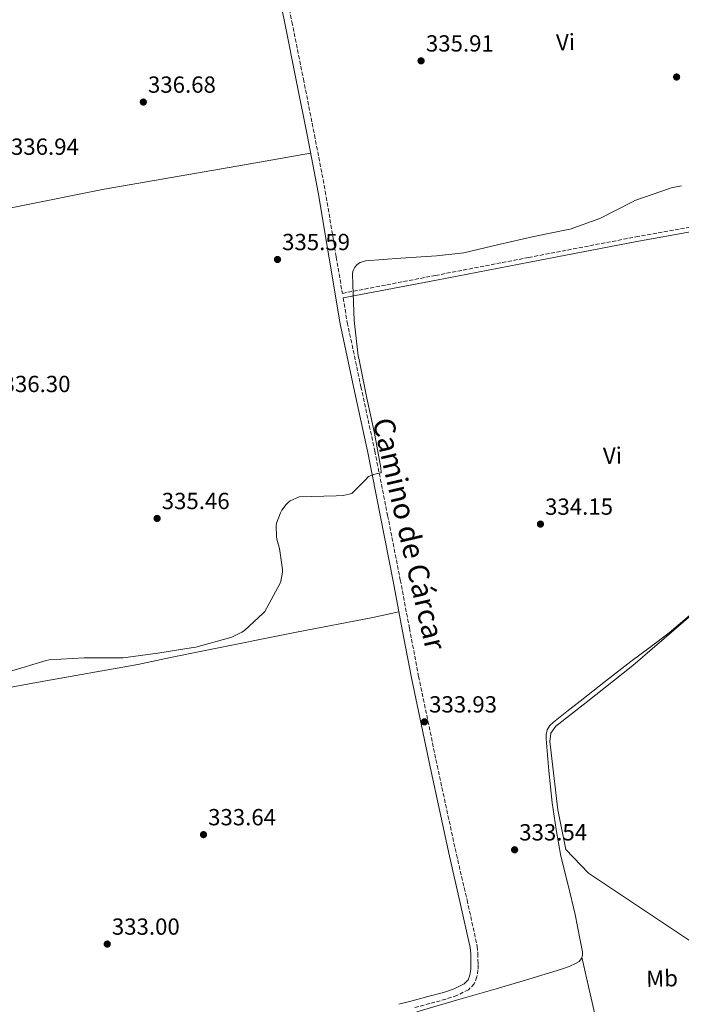
# Model space of a CAD drawing. Units: metres. Extents: x 580507 to 583959, y 4698824 to 4701178.
# Drawn here: x 582371 to 582655, y 4699549 to 4699972 of the extents above; entities that cross this region are included whole.
import ezdxf
from ezdxf.enums import TextEntityAlignment as Align

# ---------------------------------------------------------------- set-up
doc = ezdxf.new("R2010")
doc.units = ezdxf.units.M
doc.header["$MEASUREMENT"] = 0
doc.linetypes.add('DGN Style 3', pattern=[2.435891, 1.739922, -0.695969])
for name, color, linetype, lineweight in [('Acequia sin especificar', 4, 'Continuous', 0), ('Camino', 7, 'DGN Style 3', 0), ('Cota de punto acotado terreno', 7, 'Continuous', 0), ('Curva de nivel intermedia', 30, 'Continuous', 0), ('Etiqueta de uso rústico', 92, 'Continuous', 0), ('Línea de cambio de uso (parcela vista)', 92, 'Continuous', 0), ('Margen derecho', 7, 'Continuous', 0), ('Punto acotado terreno (símbolo)', 7, 'Continuous', 0)]:
    doc.layers.add(name, color=color, linetype=linetype, lineweight=lineweight)
doc.styles.add('Style-Arial', font='arial.ttf')

# ---------------------------------------------------------------- blocks, each defined once
blk = doc.blocks.new('5PATER')
at = {"layer": 'Punto acotado terreno (símbolo)', "linetype": 'Continuous', "lineweight": 0}
h = blk.add_hatch(color=51, dxfattribs=at)
edge = h.paths.add_edge_path()
edge.add_ellipse((0, 0), major_axis=(-0.11, -0.111), ratio=0.999422, start_angle=0, end_angle=360)

msp = doc.modelspace()

# ---------------------------------------------------------------- linework, layer by layer
at = {"layer": 'Acequia sin especificar', "color": 4, "linetype": 'Continuous', "lineweight": 0}
msp.add_polyline3d([(582660.81, 4699718.01, 332.24), (582650.18, 4699708.91, 332.58), (582641.98, 4699702.8, 332.52), (582633.79, 4699696.69, 332.48), (582622.89, 4699688.15, 332.58), (582612, 4699679.6, 332.67), (582606.28, 4699675.1, 332.68), (582600.58, 4699670.58, 332.7), (582598.96, 4699669.12, 332.73), (582597.76, 4699667.25, 332.77), (582597.37, 4699665.32, 332.8), (582597.44, 4699663.38, 332.83), (582598.51, 4699649.65, 333.03), (582600, 4699635.92, 333.09), (582601.63, 4699624.44, 333), (582603.65, 4699613.04, 332.9), (582606.8, 4699600.53, 332.81), (582609.89, 4699588.02, 332.74), (582610.85, 4699582.88, 332.74), (582611.81, 4699577.75, 332.74), (582612.38, 4699574.88, 332.68), (582612.96, 4699572.02, 332.61), (582613, 4699570.55, 332.59), (582612.51, 4699569.08, 332.58), (582611.57, 4699567.86, 332.53), (582610.33, 4699567.06, 332.48), (582607.21, 4699565.69, 332.51), (582604.03, 4699564.56, 332.54), (582590, 4699560.28, 332.35), (582575.93, 4699556.08, 332.16), (582558.91, 4699551.15, 331.92), (582541.89, 4699546.23, 331.68)], dxfattribs=at)
at = {"layer": 'Camino', "color": 7, "linetype": 'DGN Style 3', "lineweight": 0}
for points in [[(582483.31, 4699995.77, 336.51), (582488.24, 4699971.31, 336.15), (582493.17, 4699946.84, 335.84), (582497.93, 4699922.71, 335.71), (582502.59, 4699898.52, 335.58), (582507.28, 4699870.29, 335.39), (582509.91, 4699854.7, 335.18), (582549.87, 4699862.4, 335.01), (582589.88, 4699870.11, 334.85), (582635.95, 4699878.96, 334.52), (582682.13, 4699887.31, 334.13), (582713.03, 4699892.27, 334.02), (582729.43, 4699894.72, 334.01)], [(582510.24, 4699852.72, 335.27), (582512.02, 4699842.17, 335.2), (582517.89, 4699814.63, 335.24), (582523.82, 4699787.02, 335.2), (582529.33, 4699759.37, 334.85), (582534.77, 4699731.71, 334.5), (582538.69, 4699710.96, 334.22), (582542.64, 4699690.26, 333.95), (582550.61, 4699651.99, 333.79), (582558.88, 4699613.79, 333.79), (582563.43, 4699594.23, 333.73), (582567.81, 4699574.33, 333.44), (582568.1, 4699571.33, 333.35), (582568.13, 4699568.51, 333.25), (582568.16, 4699566.48, 333.18), (582568.13, 4699564.24, 333.12), (582567.67, 4699561.18, 333.09), (582566.55, 4699558.24, 333.09), (582564.02, 4699555.67, 332.99), (582559.05, 4699553.24, 332.91), (582554.29, 4699551.6, 332.83), (582547.4, 4699549.74, 332.58), (582540.6, 4699547.92, 332.35)]]:
    msp.add_polyline3d(points, dxfattribs=at)
at = {"layer": 'Curva de nivel intermedia', "color": 30, "linetype": 'Continuous', "lineweight": 0, "elevation": 335, "flags": 128}
for points in [[(582655.48, 4699900.88), (582651.1, 4699900), (582650.28, 4699899.72), (582635.45, 4699894.55), (582634.44, 4699894), (582620.39, 4699886.83), (582607.77, 4699882.26)], [(582607.77, 4699882.26), (582606.85, 4699882.12), (582592.11, 4699879.09), (582577.11, 4699875.67), (582562.05, 4699872.08), (582550.33, 4699870.79), (582535.07, 4699869.78), (582519.77, 4699868.67), (582518.91, 4699868.46), (582517.51, 4699867.92), (582516.82, 4699867.5), (582515.94, 4699866.8), (582515.06, 4699865.71), (582514.62, 4699864.86), (582514.34, 4699864.05), (582514.24, 4699863.13), (582514.33, 4699858.53), (582514.97, 4699843.12), (582516.71, 4699827.93), (582516.99, 4699826.86), (582520.41, 4699809.65), (582523.71, 4699794.62), (582526.43, 4699779.82), (582526.55, 4699777.75), (582526.47, 4699777.69), (582525.61, 4699777.47), (582523.79, 4699777.05), (582521.19, 4699776.05), (582520.74, 4699775.66), (582520.19, 4699774.96), (582513.91, 4699768.8), (582512.88, 4699768.45), (582510.23, 4699767.92), (582507.2, 4699767.7), (582491.43, 4699767.27), (582490.04, 4699766.82), (582487.56, 4699765.66), (582486.74, 4699765.06), (582485.77, 4699764.09), (582483.88, 4699761.65), (582483.28, 4699760.53), (582481.6, 4699756.04), (582481.49, 4699754.93), (582481.6, 4699750.31), (582481.77, 4699749.17), (582482.89, 4699745.12), (582484.22, 4699736.09), (582484.17, 4699734.97), (582483.52, 4699731.17), (582483.06, 4699730), (582476.61, 4699718.16), (582475.93, 4699717.35), (582467.83, 4699709.88), (582466.76, 4699709.18), (582462.69, 4699707.18), (582461.46, 4699706.8), (582446.94, 4699702.74), (582445.92, 4699702.6), (582430.72, 4699700.18), (582415.78, 4699698.25), (582414.66, 4699698.25), (582399.1, 4699698.28), (582383.97, 4699697.31), (582382.7, 4699697.03), (582366.53, 4699692.21)]]:
    msp.add_lwpolyline(points, dxfattribs=at)
at = {"layer": 'Línea de cambio de uso (parcela vista)', "color": 92, "linetype": 'Continuous', "lineweight": 0}
for points in [[(582148.5196, 4699849.5399, 342.75), (582264.22, 4699871.59, 337.83), (582370.52, 4699892.07, 336.75), (582407.58, 4699899.43, 335.98), (582464.61, 4699909.33, 335.97), (582496.26, 4699914.92, 335.67)], [(582758.6428, 4699819.8553, 333.1486), (582755.06, 4699815.86, 332.96), (582732.66, 4699791.35, 332.51), (582678.06, 4699732.41, 332.19), (582634.54, 4699694.9, 333.54), (582614.64, 4699679.03, 333.09), (582601.52, 4699668.85, 333.02), (582599.41, 4699665.85, 333.02), (582598.9, 4699662.26, 333.02), (582602.35, 4699632.95, 332.96), (582605.87, 4699615.86, 332.77), (582615.6, 4699605.75, 332.45), (582662.77, 4699574.2, 330.91), (582683.25, 4699561.21, 330.91), (582706.22, 4699542.84, 328.42), (582708.4589, 4699540.9146, 328.3163)], [(582255.2023, 4699664.0855, 337.8048), (582296.1, 4699672.08, 337.24), (582338.13, 4699680.17, 336.55), (582380.14, 4699687.85, 335.58), (582422.17, 4699695.4, 334.51), (582436.19, 4699698.31, 334.67), (582450.22, 4699701.23, 334.83), (582490.25, 4699709.29, 334.64), (582522.92, 4699715.53, 334.39), (582534.19, 4699718.01, 334.32)], [(582612.71, 4699569.66, 332.58), (582616.26, 4699553.98, 332.51), (582619.82, 4699538.29, 332.45), (582623.54, 4699522.79, 331.86), (582627.18, 4699507.32, 331.3), (582626.84, 4699503.57, 331.41), (582625.07, 4699500.02, 331.55), (582620.4, 4699492.68, 331.67), (582615.73, 4699485.43, 331.62), (582607.5, 4699472.63, 330.7), (582599.28, 4699459.83, 329.76), (582594.67, 4699452.42, 329.65), (582590.06, 4699444.98, 329.5), (582588.65, 4699443.9, 329.44), (582587.24, 4699443.71, 329.38), (582585.84, 4699443.83, 329.31), (582578.06, 4699445.16, 329.06), (582570.28, 4699446.46, 329.31), (582563.77, 4699447.46, 329.88), (582557.26, 4699448.47, 330.45)]]:
    msp.add_polyline3d(points, dxfattribs=at)
at = {"layer": 'Margen derecho', "color": 7, "linetype": 'Continuous', "lineweight": 0}
for points in [[(582480.26, 4699995.15, 336.51), (582485.19, 4699970.69, 336.15), (582490.12, 4699946.23, 335.84), (582494.87, 4699922.11, 335.71), (582499.52, 4699897.97, 335.58), (582504.21, 4699869.77, 335.39), (582508.96, 4699841.59, 335.2), (582514.84, 4699813.98, 335.24), (582520.77, 4699786.39, 335.2), (582526.28, 4699758.76, 334.85), (582531.71, 4699731.12, 334.5), (582535.63, 4699710.38, 334.22), (582539.58, 4699689.65, 333.95), (582547.57, 4699651.35, 333.79), (582555.84, 4699613.11, 333.79), (582560.39, 4699593.54, 333.73), (582564.73, 4699573.84, 333.44), (582564.99, 4699571.16, 333.35), (582565.02, 4699568.47, 333.25), (582565.05, 4699566.48, 333.18), (582565.02, 4699564.5, 333.12), (582564.64, 4699561.97, 333.09), (582563.87, 4699559.96, 333.09), (582562.17, 4699558.23, 332.99), (582557.85, 4699556.12, 332.91), (582553.37, 4699554.58, 332.83), (582546.59, 4699552.75, 332.58)], [(582729.89, 4699892.77, 334.1), (582713.33, 4699890.29, 334.11), (582682.46, 4699885.34, 334.23), (582636.32, 4699877, 334.61), (582590.26, 4699868.15, 334.94), (582550.25, 4699860.44, 335.11), (582510.24, 4699852.72, 335.27)], [(582546.59, 4699552.75, 332.58), (582539.81, 4699550.93, 332.35), (582534.09, 4699549.43, 332.29)]]:
    msp.add_polyline3d(points, dxfattribs=at)

# ---------------------------------------------------------------- block references
at = {"layer": 'Punto acotado terreno (símbolo)', "color": 7, "linetype": 'Continuous', "lineweight": 0, "xscale": 10, "yscale": 10, "zscale": 10}
for p in [(582543.69, 4699954.54, 335.91), (582653.39, 4699947.6, 335.82), (582424.46, 4699936.85, 336.68), (582482.06, 4699869.26, 335.59), (582430.38, 4699758.06, 335.46), (582594.95, 4699755.63, 334.15), (582545.16, 4699670.73, 333.93), (582450.28, 4699622.29, 333.64), (582583.85, 4699615.79, 333.54), (582408.97, 4699575.31, 333)]:
    msp.add_blockref('5PATER', p, dxfattribs=at)

# ---------------------------------------------------------------- texts
at = {"color": 7, "linetype": 'Continuous', "lineweight": 0, "style": 'Style-Arial'}
msp.add_text('Camino de Cárcar', height=9, rotation=283.057, dxfattribs=at).set_placement((582534.3326, 4699750.4425, 334.91), align=Align.CENTER)
at = {"layer": 'Cota de punto acotado terreno', "color": 7, "linetype": 'Continuous', "lineweight": 0, "style": 'Style-Arial'}
for s, p in [('335.91', (582545.77, 4699958.54, 335.91)), ('336.68', (582426.45, 4699940.85, 336.68)), ('336.94', (582367.63, 4699914.19, 336.94)), ('335.59', (582484.04, 4699873.26, 335.59)), ('336.30', (582364.04, 4699812.3, 336.3)), ('335.46', (582432.36, 4699762.06, 335.46)), ('334.15', (582596.94, 4699759.63, 334.15)), ('333.93', (582547.15, 4699674.73, 333.93)), ('333.64', (582452.27, 4699626.29, 333.64)), ('333.54', (582585.83, 4699619.79, 333.54)), ('333.00', (582410.95, 4699579.31, 333))]:
    msp.add_text(s, height=7, dxfattribs=at).set_placement(p)
at = {"layer": 'Etiqueta de uso rústico', "color": 92, "linetype": 'Continuous', "lineweight": 0, "style": 'Style-Arial'}
for s, p in [('Vi', (582605.7155, 4699962.5712, 336.01)), ('Vi', (582625.8755, 4699785.0412, 334.24)), ('Mb', (582647.1367, 4699560.5446, 331.29))]:
    msp.add_text(s, height=7, rotation=1.49239, dxfattribs=at).set_placement(p, align=Align.MIDDLE_CENTER)

doc.saveas('drawing.dxf')
